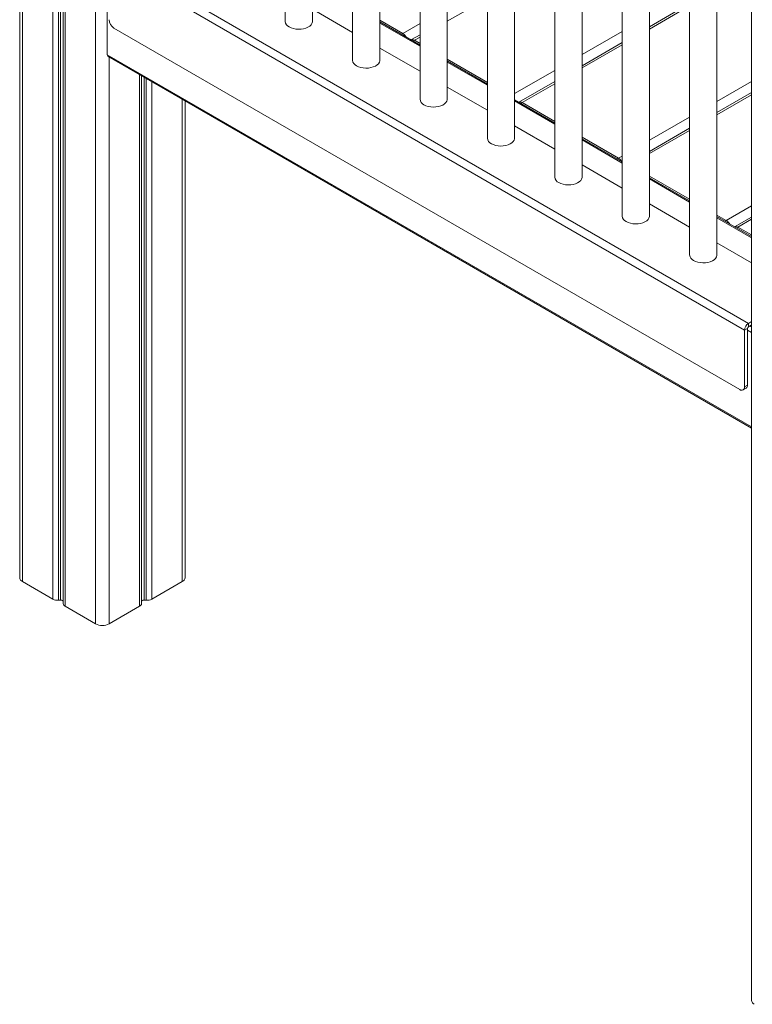
# Model space of a CAD drawing. Units: millimetres. Extents: x 22123 to 43257, y -6007 to 3449.
# Drawn here: x 35409 to 35947, y -5581 to -4859 of the extents above; entities that cross this region are included whole.
import ezdxf

# ---------------------------------------------------------------- set-up
doc = ezdxf.new("R2010")
doc.units = ezdxf.units.MM

msp = doc.modelspace()

# ---------------------------------------------------------------- linework, layer by layer
at = {"color": 8, "linetype": 'Continuous', "lineweight": 15}
for p, q in [((35464.91, -3959.61), (35464.91, -5302.28)), ((35442.57, -3994.39), (35442.57, -5289.38)), ((35433.51, -3999.58), (35433.51, -5284.15)), ((35437.6, -3997.29), (35437.6, -5284.98)), ((35439.09, -3996.43), (35439.09, -5284.88)), ((35411.17, -4004.55), (35411.17, -5271.25)), ((35723.11, -4860.05), (35752.6, -4843.03)), ((35871.6, -4865.77), (35901.1, -4848.74)), ((35673.61, -4859.35), (35690.48, -4869.09)), ((35703.11, -4878.42), (35673.61, -4861.39)), ((35690.48, -4869.09), (35703.11, -4861.8)), ((35822.1, -4884.55), (35851.6, -4867.52)), ((35698.96, -4873.99), (35703.11, -4871.6)), ((35698.96, -4873.99), (35703.11, -4876.38)), ((35822.1, -4894.34), (35851.6, -4877.31)), ((35946.52, -5157.74), (35473.4, -4884.62)), ((35474.81, -4886.28), (35474.81, -5302.28)), ((35723.11, -4887.93), (35752.6, -4904.96)), ((35752.6, -4907), (35723.11, -4889.97)), ((35497.15, -4899.18), (35497.15, -5289.38)), ((35772.6, -4913.12), (35802.1, -4896.09)), ((35500.63, -4901.18), (35500.63, -5284.88)), ((35502.12, -4902.04), (35502.12, -5284.98)), ((35506.21, -4904.4), (35506.21, -5284.15)), ((35778.16, -4919.71), (35802.1, -4905.89)), ((35921.1, -4918.84), (35946.52, -4904.16)), ((35528.55, -4917.3), (35528.55, -5271.25)), ((35802.1, -4935.57), (35772.6, -4918.54)), ((35778.16, -4919.71), (35802.1, -4933.53)), ((35921.1, -4928.63), (35946.52, -4913.95)), ((35871.6, -4947.41), (35901.1, -4930.38)), ((35871.6, -4957.21), (35901.1, -4940.18)), ((35822.1, -4945.08), (35848.87, -4960.53)), ((35851.6, -4964.15), (35822.1, -4947.12)), ((35848.87, -4960.53), (35851.6, -4958.96)), ((35871.6, -4973.65), (35901.1, -4990.68)), ((35901.1, -4992.72), (35871.6, -4975.69)), ((35928.07, -5006.25), (35946.52, -4995.59)), ((35921.1, -5002.23), (35928.07, -5006.25)), ((35946.52, -5018.94), (35921.1, -5004.27)), ((35936.55, -5011.15), (35946.52, -5005.39)), ((35936.55, -5011.15), (35946.52, -5016.9)), ((35946.52, -5088.34), (35943.62, -5086.66)), ((35946.52, -5084.26), (35945.39, -5083.6))]:
    msp.add_line(p, q, dxfattribs=at)
at = {"color": 7, "linetype": 'Continuous', "lineweight": 15}
for p, q in [((35441.11, -3995.27), (35441.11, -5287.34)), ((35409.12, -4004.44), (35409.12, -5268.4)), ((35604.11, -4207.87), (35604.11, -4860.11)), ((35624.11, -4860.11), (35624.11, -4219.41)), ((35653.61, -4236.44), (35653.61, -4888.69)), ((35673.61, -4888.69), (35673.61, -4247.99)), ((35703.11, -4265.02), (35703.11, -4917.26)), ((35723.11, -4917.26), (35723.11, -4276.56)), ((35752.6, -4293.59), (35752.6, -4945.83)), ((35772.6, -4945.83), (35772.6, -4305.14)), ((35802.1, -4322.17), (35802.1, -4974.41)), ((35822.1, -4974.41), (35822.1, -4333.71)), ((35851.6, -4350.74), (35851.6, -5002.98)), ((35871.6, -5002.98), (35871.6, -4362.29)), ((35946.52, -4357.5), (35946.52, -5578.63)), ((35901.1, -4379.31), (35901.1, -5031.56)), ((35921.1, -5031.56), (35921.1, -4390.86)), ((35944.33, -5081.77), (35477.64, -4812.35)), ((35473.4, -4815.21), (35473.4, -4884.62)), ((35941.5, -5086.66), (35474.81, -4817.25)), ((35901.1, -4847.05), (35871.6, -4864.08)), ((35653.61, -4868.22), (35624.11, -4851.19)), ((35703.11, -4877.58), (35673.61, -4860.55)), ((35937.97, -5130.35), (35478.35, -4865.02)), ((35703.11, -4869.91), (35696.47, -4873.74)), ((35851.6, -4875.62), (35822.1, -4892.65)), ((35703.11, -4896.79), (35673.61, -4879.76)), ((35473.92, -4885.76), (35946.52, -5158.59)), ((35752.6, -4906.15), (35723.11, -4889.12)), ((35498.62, -5287.34), (35498.62, -4900.02)), ((35802.1, -4904.2), (35775.66, -4919.46)), ((35752.6, -4925.37), (35723.11, -4908.34)), ((35946.52, -4912.26), (35921.1, -4926.94)), ((35530.6, -5268.4), (35530.6, -4918.48)), ((35802.1, -4934.73), (35772.6, -4917.7)), ((35802.1, -4953.94), (35772.6, -4936.91)), ((35901.1, -4938.49), (35871.6, -4955.52)), ((35851.6, -4963.3), (35822.1, -4946.27)), ((35851.6, -4982.51), (35822.1, -4965.49)), ((35901.1, -4991.87), (35871.6, -4974.85)), ((35901.1, -5011.09), (35871.6, -4994.06)), ((35946.52, -5018.1), (35921.1, -5003.42)), ((35946.52, -5003.7), (35934.05, -5010.9)), ((35946.52, -5037.31), (35921.1, -5022.63)), ((35943.62, -5085.44), (35941.5, -5086.66)), ((35941.5, -5086.66), (35941.5, -5128.31)), ((35943.62, -5085.44), (35943.62, -5127.08)), ((35946.52, -5080.5), (35944.33, -5081.77)), ((35944.33, -5081.77), (35944.33, -5084.22)), ((35946.52, -5082.95), (35944.33, -5084.22)), ((35940.47, -5130.6), (35942.59, -5129.37)), ((35941.5, -5128.31), (35943.62, -5127.08)), ((35411.17, -5271.25), (35433.51, -5284.15)), ((35506.21, -5284.15), (35528.55, -5271.25)), ((35437.6, -5284.98), (35439.09, -5284.88)), ((35442.57, -5289.38), (35464.91, -5302.28)), ((35474.81, -5302.28), (35497.15, -5289.38)), ((35500.63, -5284.88), (35502.12, -5284.98))]:
    msp.add_line(p, q, dxfattribs=at)
at = {"color": 7, "linetype": 'Continuous', "lineweight": 15, "flags": 128}
for points in [[(35607.04, -4864.19), (35608.51, -4864.89), (35610.18, -4865.42), (35611.99, -4865.75), (35613.87, -4865.88), (35615.77, -4865.8), (35617.61, -4865.52), (35619.32, -4865.04), (35620.84, -4864.38), (35622.12, -4863.57), (35623.11, -4862.63), (35623.77, -4861.61), (35624.09, -4860.52), (35624.11, -4860.11)], [(35656.54, -4892.77), (35658, -4893.47), (35659.67, -4893.99), (35661.48, -4894.33), (35663.37, -4894.46), (35665.27, -4894.38), (35667.1, -4894.09), (35668.81, -4893.61), (35670.34, -4892.96), (35671.61, -4892.14), (35672.6, -4891.21), (35673.27, -4890.18), (35673.58, -4889.1), (35673.61, -4888.69)], [(35706.04, -4921.34), (35707.5, -4922.04), (35709.17, -4922.57), (35710.98, -4922.9), (35712.87, -4923.03), (35714.77, -4922.95), (35716.6, -4922.67), (35718.31, -4922.19), (35719.83, -4921.53), (35721.11, -4920.72), (35722.1, -4919.78), (35722.77, -4918.75), (35723.08, -4917.67), (35723.11, -4917.26)], [(35755.53, -4949.92), (35757, -4950.61), (35758.67, -4951.14), (35760.48, -4951.47), (35762.37, -4951.61), (35764.26, -4951.53), (35766.1, -4951.24), (35767.81, -4950.76), (35769.33, -4950.11), (35770.61, -4949.29), (35771.6, -4948.36), (35772.26, -4947.33), (35772.58, -4946.25), (35772.6, -4945.83)], [(35805.03, -4978.49), (35806.5, -4979.19), (35808.17, -4979.71), (35809.98, -4980.05), (35811.86, -4980.18), (35813.76, -4980.1), (35815.6, -4979.82), (35817.31, -4979.34), (35818.83, -4978.68), (35820.11, -4977.87), (35821.1, -4976.93), (35821.76, -4975.9), (35822.08, -4974.82), (35822.1, -4974.41)], [(35854.53, -5007.06), (35855.99, -5007.76), (35857.66, -5008.29), (35859.47, -5008.62), (35861.36, -5008.75), (35863.26, -5008.68), (35865.09, -5008.39), (35866.8, -5007.91), (35868.33, -5007.25), (35869.6, -5006.44), (35870.59, -5005.5), (35871.26, -5004.48), (35871.57, -5003.39), (35871.6, -5002.98)], [(35904.03, -5035.64), (35905.49, -5036.34), (35907.16, -5036.86), (35908.97, -5037.2), (35910.86, -5037.33), (35912.76, -5037.25), (35914.59, -5036.97), (35916.3, -5036.49), (35917.82, -5035.83), (35919.1, -5035.02), (35920.09, -5034.08), (35920.76, -5033.05), (35921.07, -5031.97), (35921.1, -5031.56)]]:
    msp.add_lwpolyline(points, dxfattribs=at)
at = {"color": 8, "linetype": 'Continuous', "lineweight": 15, "flags": 128}
for points in [[(35690.48, -4869.09), (35689.79, -4869.57), (35689.56, -4869.76)], [(35698.96, -4873.99), (35698.28, -4874.47), (35698.05, -4874.66)], [(35778.16, -4919.71), (35777.47, -4920.19), (35777.25, -4920.38)], [(35848.87, -4960.53), (35848.18, -4961.01), (35847.96, -4961.2)], [(35928.07, -5006.25), (35927.38, -5006.73), (35927.15, -5006.92)], [(35936.55, -5011.15), (35935.86, -5011.62), (35935.64, -5011.81)]]:
    msp.add_lwpolyline(points, dxfattribs=at)
at = {"color": 7, "linetype": 'Continuous', "lineweight": 15}
for centre, radius, start, end in [((35482.49, -4858.54), 7.68, 182.60548, 237.39452), ((35609.05, -4859.66), 4.95, 185.18655, 246.13359), ((35474.59, -4884.77), 1.2, 172.74417, 235.94365), ((35658.54, -4888.24), 4.95, 185.18655, 246.13359), ((35708.04, -4916.81), 4.95, 185.18655, 246.13359), ((35757.54, -4945.39), 4.95, 185.18655, 246.13359), ((35807.04, -4973.96), 4.95, 185.18655, 246.13359), ((35856.53, -5002.53), 4.95, 185.18655, 246.13359), ((35906.03, -5031.11), 4.95, 185.18655, 246.13359), ((35947.64, -5086.94), 6.15, 122.60548, 177.39452), ((35945.16, -5085.51), 1.54, 122.60548, 177.39452), ((35939.35, -5128.66), 2.18, 230.79671, 9.21404), ((35941.25, -5127.39), 2.4, 304.05635, 7.25583), ((35412.63, -5268.05), 3.52, 185.6948, 245.62534), ((35527.1, -5268.05), 3.52, 294.37466, 354.3052), ((35436.98, -5277.56), 7.44, 242.28168, 274.82296), ((35439.43, -5287.32), 2.46, 47.14751, 97.86413), ((35443.55, -5287.13), 2.46, 184.92977, 246.39037), ((35496.17, -5287.13), 2.46, 293.60963, 355.07023), ((35500.29, -5287.32), 2.46, 82.13587, 132.85249), ((35502.75, -5277.56), 7.44, 265.17704, 297.71832), ((35469.86, -5292.72), 10.76, 242.60967, 297.39033), ((35950.03, -5578.28), 3.52, 185.6948, 245.62534)]:
    msp.add_arc(centre, radius, start, end, dxfattribs=at)
at = {"color": 8, "linetype": 'Continuous', "lineweight": 15}
for centre, radius, start, end in [((35686.66, -4875.21), 7.21, 28.86493, 58.04567), ((35697.5, -4876.04), 2.51, 54.38242, 114.30712), ((35776.7, -4921.75), 2.51, 54.38242, 114.30712), ((35845.05, -4966.65), 7.21, 28.86493, 58.04567), ((35924.25, -5012.37), 7.21, 28.86493, 58.04567), ((35935.09, -5013.19), 2.51, 54.38242, 114.30712)]:
    msp.add_arc(centre, radius, start, end, dxfattribs=at)

doc.saveas('drawing.dxf')
